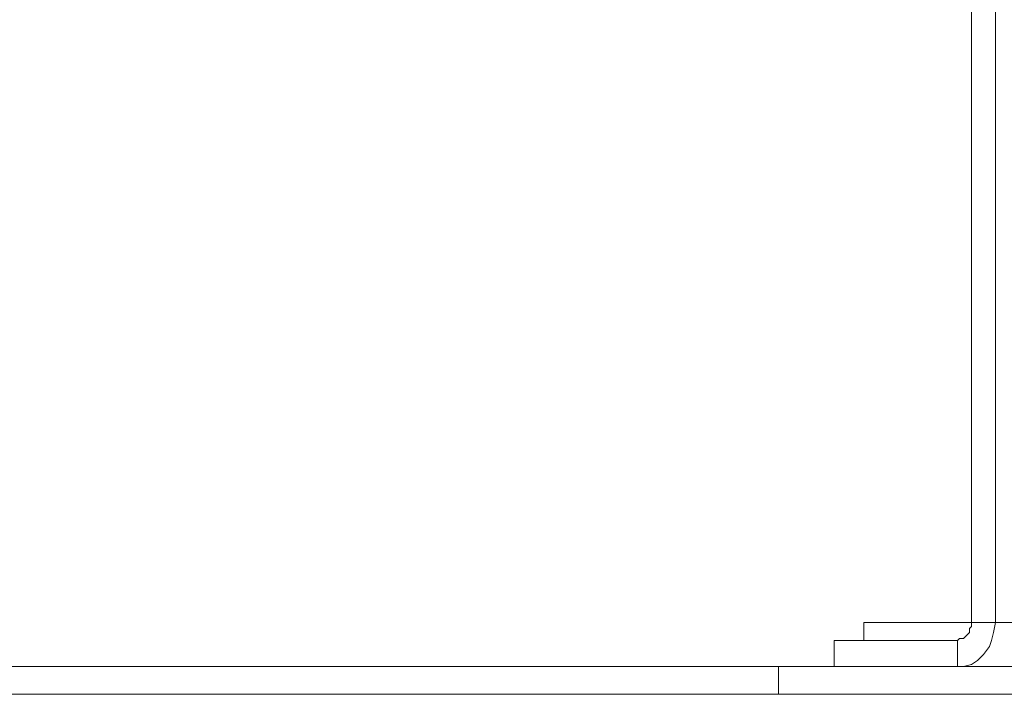
# Model space of a CAD drawing. Units: inches. Extents: x 0.5 to 16.1, y 0.5 to 11.2.
# Drawn here: x 4.4 to 5.2, y 4.1 to 4.7 of the extents above; entities that cross this region are included whole.
import ezdxf

# ---------------------------------------------------------------- set-up
doc = ezdxf.new("R2010")
doc.units = ezdxf.units.IN
doc.header["$MEASUREMENT"] = 0
doc.layers.add('Layer 1', color=7, linetype='Continuous', lineweight=0)

msp = doc.modelspace()

# ---------------------------------------------------------------- linework, layer by layer
at = {"layer": 'Layer 1', "color": 18, "lineweight": 0, "true_color": 0x000000}
for points in [[(5.14407, 5.316), (5.14407, 5.316), (5.14407, 4.19879), (5.14407, 4.19879)], [(5.16342, 5.316), (5.16342, 5.316), (5.16342, 4.19879), (5.16342, 4.19879)], [(5.05702, 4.19879), (5.05702, 4.19879), (5.05702, 4.18426), (5.05702, 4.18426)], [(5.14407, 4.19879), (5.14407, 4.19879), (5.16342, 4.19879), (5.16342, 4.19879)], [(5.16342, 4.19879), (5.16342, 4.19879), (5.33431, 4.19879), (5.33431, 4.19879)], [(5.03284, 4.18426), (5.03284, 4.18426), (5.1328, 4.18426), (5.1328, 4.18426)], [(5.03284, 4.16334), (5.03284, 4.16334), (5.03284, 4.18426), (5.03284, 4.18426)], [(5.1328, 4.18426), (5.1328, 4.18426), (5.1328, 4.16334), (5.1328, 4.16334)], [(4.9877, 4.16334), (4.9877, 4.16334), (4.9877, 4.14075), (4.9877, 4.14075)], [(4.9877, 4.16334), (4.9877, 4.16334), (5.03284, 4.16334), (5.03284, 4.16334)], [(5.03284, 4.16334), (5.03284, 4.16334), (5.1328, 4.16334), (5.1328, 4.16334)], [(5.17793, 4.16334), (5.17793, 4.16334), (5.1328, 4.16334), (5.1328, 4.16334)], [(4.9877, 4.14075), (4.9877, 4.14075), (5.18922, 4.14075), (5.18922, 4.14075)]]:
    msp.add_open_spline(points, degree=3, dxfattribs=at)
for points, knots in [([(5.05702, 4.19879), (5.05702, 4.19879), (5.05702, 4.19879), (5.05702, 4.19879), (5.05702, 4.19879), (5.06508, 4.19879), (5.06508, 4.19879), (5.06508, 4.19879), (5.07798, 4.19879), (5.07798, 4.19879), (5.07798, 4.19879), (5.09409, 4.19879), (5.09409, 4.19879), (5.09409, 4.19879), (5.11506, 4.19879), (5.11506, 4.19879), (5.11506, 4.19879), (5.13601, 4.19879), (5.13601, 4.19879), (5.13601, 4.19879), (5.14407, 4.19879), (5.14407, 4.19879)], [0, 0, 0, 0, 1, 1, 1, 2, 2, 2, 3, 3, 3, 4, 4, 4, 5, 5, 5, 6, 6, 6, 7, 7, 7, 7]), ([(5.1328, 4.16334), (5.1328, 4.16334), (5.13763, 4.16334), (5.13763, 4.16334), (5.13763, 4.16334), (5.14407, 4.16493), (5.14407, 4.16493), (5.14407, 4.16493), (5.14891, 4.16815), (5.14891, 4.16815), (5.14891, 4.16815), (5.15375, 4.17299), (5.15375, 4.17299), (5.15375, 4.17299), (5.15858, 4.17946), (5.15858, 4.17946), (5.15858, 4.17946), (5.1602, 4.18426), (5.1602, 4.18426), (5.1602, 4.18426), (5.16181, 4.19073), (5.16181, 4.19073), (5.16181, 4.19073), (5.16342, 4.19879), (5.16342, 4.19879)], [0, 0, 0, 0, 1, 1, 1, 2, 2, 2, 3, 3, 3, 4, 4, 4, 5, 5, 5, 6, 6, 6, 7, 7, 7, 8, 8, 8, 8]), ([(5.1328, 4.18426), (5.1328, 4.18426), (5.13441, 4.18589), (5.13441, 4.18589), (5.13441, 4.18589), (5.13763, 4.18589), (5.13763, 4.18589), (5.13763, 4.18589), (5.13924, 4.18752), (5.13924, 4.18752), (5.13924, 4.18752), (5.14086, 4.1891), (5.14086, 4.1891), (5.14086, 4.1891), (5.14246, 4.19073), (5.14246, 4.19073), (5.14246, 4.19073), (5.14246, 4.19395), (5.14246, 4.19395), (5.14246, 4.19395), (5.14407, 4.19557), (5.14407, 4.19557), (5.14407, 4.19557), (5.14407, 4.19879), (5.14407, 4.19879)], [0, 0, 0, 0, 1, 1, 1, 2, 2, 2, 3, 3, 3, 4, 4, 4, 5, 5, 5, 6, 6, 6, 7, 7, 7, 8, 8, 8, 8]), ([(3.04187, 4.16334), (3.04187, 4.16334), (3.0999, 4.16334), (3.0999, 4.16334), (3.0999, 4.16334), (3.16278, 4.16334), (3.16278, 4.16334), (3.16278, 4.16334), (3.22887, 4.16334), (3.22887, 4.16334), (3.22887, 4.16334), (3.30143, 4.16334), (3.30143, 4.16334), (3.30143, 4.16334), (3.37559, 4.16334), (3.37559, 4.16334), (3.37559, 4.16334), (3.45457, 4.16334), (3.45457, 4.16334), (3.45457, 4.16334), (3.53518, 4.16334), (3.53518, 4.16334), (3.53518, 4.16334), (3.61901, 4.16334), (3.61901, 4.16334), (3.61901, 4.16334), (3.70445, 4.16334), (3.70445, 4.16334), (3.70445, 4.16334), (3.7915, 4.16334), (3.7915, 4.16334), (3.7915, 4.16334), (3.88017, 4.16334), (3.88017, 4.16334), (3.88017, 4.16334), (3.97046, 4.16334), (3.97046, 4.16334), (3.97046, 4.16334), (4.05912, 4.16334), (4.05912, 4.16334), (4.05912, 4.16334), (4.1494, 4.16334), (4.1494, 4.16334), (4.1494, 4.16334), (4.23645, 4.16334), (4.23645, 4.16334), (4.23645, 4.16334), (4.32512, 4.16334), (4.32512, 4.16334), (4.32512, 4.16334), (4.41056, 4.16334), (4.41056, 4.16334), (4.41056, 4.16334), (4.49439, 4.16334), (4.49439, 4.16334), (4.49439, 4.16334), (4.575, 4.16334), (4.575, 4.16334), (4.575, 4.16334), (4.654, 4.16334), (4.654, 4.16334), (4.654, 4.16334), (4.72815, 4.16334), (4.72815, 4.16334), (4.72815, 4.16334), (4.79908, 4.16334), (4.79908, 4.16334), (4.79908, 4.16334), (4.86679, 4.16334), (4.86679, 4.16334), (4.86679, 4.16334), (4.92967, 4.16334), (4.92967, 4.16334), (4.92967, 4.16334), (4.9877, 4.16334), (4.9877, 4.16334)], [0, 0, 0, 0, 1, 1, 1, 2, 2, 2, 3, 3, 3, 4, 4, 4, 5, 5, 5, 6, 6, 6, 7, 7, 7, 8, 8, 8, 9, 9, 9, 10, 10, 10, 11, 11, 11, 12, 12, 12, 13, 13, 13, 14, 14, 14, 15, 15, 15, 16, 16, 16, 17, 17, 17, 18, 18, 18, 19, 19, 19, 20, 20, 20, 21, 21, 21, 22, 22, 22, 23, 23, 23, 24, 24, 24, 25, 25, 25, 25]), ([(3.04187, 4.14075), (3.04187, 4.14075), (3.0999, 4.14075), (3.0999, 4.14075), (3.0999, 4.14075), (3.16278, 4.14075), (3.16278, 4.14075), (3.16278, 4.14075), (3.22887, 4.14075), (3.22887, 4.14075), (3.22887, 4.14075), (3.30143, 4.14075), (3.30143, 4.14075), (3.30143, 4.14075), (3.37559, 4.14075), (3.37559, 4.14075), (3.37559, 4.14075), (3.45457, 4.14075), (3.45457, 4.14075), (3.45457, 4.14075), (3.53518, 4.14075), (3.53518, 4.14075), (3.53518, 4.14075), (3.61901, 4.14075), (3.61901, 4.14075), (3.61901, 4.14075), (3.70445, 4.14075), (3.70445, 4.14075), (3.70445, 4.14075), (3.7915, 4.14075), (3.7915, 4.14075), (3.7915, 4.14075), (3.88017, 4.14075), (3.88017, 4.14075), (3.88017, 4.14075), (3.97046, 4.14075), (3.97046, 4.14075), (3.97046, 4.14075), (4.05912, 4.14075), (4.05912, 4.14075), (4.05912, 4.14075), (4.1494, 4.14075), (4.1494, 4.14075), (4.1494, 4.14075), (4.23645, 4.14075), (4.23645, 4.14075), (4.23645, 4.14075), (4.32512, 4.14075), (4.32512, 4.14075), (4.32512, 4.14075), (4.41056, 4.14075), (4.41056, 4.14075), (4.41056, 4.14075), (4.49439, 4.14075), (4.49439, 4.14075), (4.49439, 4.14075), (4.575, 4.14075), (4.575, 4.14075), (4.575, 4.14075), (4.654, 4.14075), (4.654, 4.14075), (4.654, 4.14075), (4.72815, 4.14075), (4.72815, 4.14075), (4.72815, 4.14075), (4.79908, 4.14075), (4.79908, 4.14075), (4.79908, 4.14075), (4.86679, 4.14075), (4.86679, 4.14075), (4.86679, 4.14075), (4.92967, 4.14075), (4.92967, 4.14075), (4.92967, 4.14075), (4.9877, 4.14075), (4.9877, 4.14075)], [0, 0, 0, 0, 1, 1, 1, 2, 2, 2, 3, 3, 3, 4, 4, 4, 5, 5, 5, 6, 6, 6, 7, 7, 7, 8, 8, 8, 9, 9, 9, 10, 10, 10, 11, 11, 11, 12, 12, 12, 13, 13, 13, 14, 14, 14, 15, 15, 15, 16, 16, 16, 17, 17, 17, 18, 18, 18, 19, 19, 19, 20, 20, 20, 21, 21, 21, 22, 22, 22, 23, 23, 23, 24, 24, 24, 25, 25, 25, 25])]:
    msp.add_open_spline(points, degree=3, knots=knots, dxfattribs=at)

doc.saveas('drawing.dxf')
